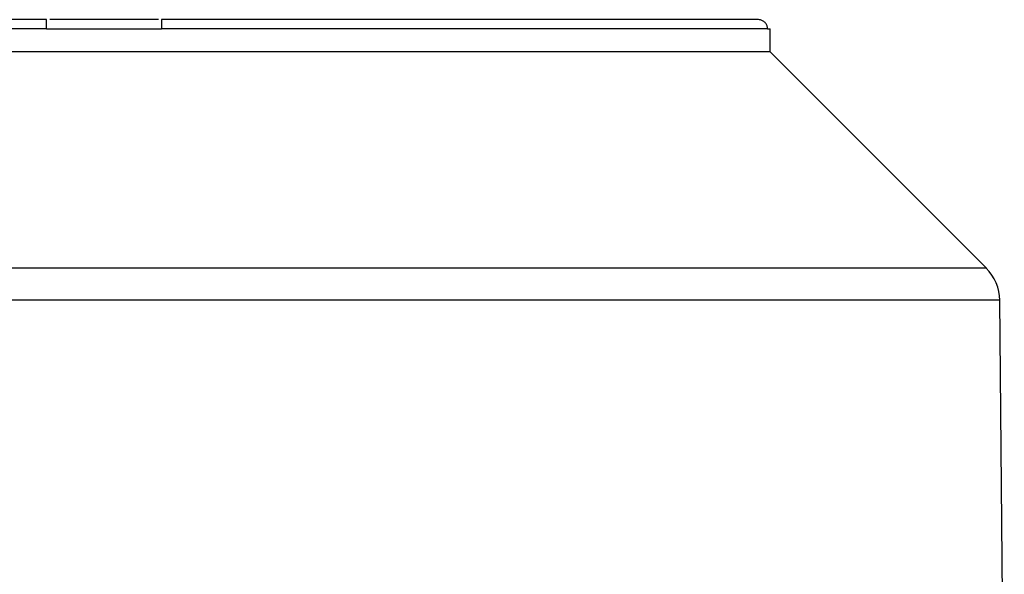
# Model space of a CAD drawing. Units: millimetres. Extents: x 48 to 4992, y 48 to 3516.
# Drawn here: x 1711 to 1818, y 1600 to 1660 of the extents above; entities that cross this region are included whole.
import ezdxf

# ---------------------------------------------------------------- set-up
doc = ezdxf.new("R2010")
doc.units = ezdxf.units.MM
doc.header["$LTSCALE"] = 12

msp = doc.modelspace()

# ---------------------------------------------------------------- linework, layer by layer
at = {"color": 7, "linetype": 'Continuous', "lineweight": 25}
for p, q in [((1719.98, 1660.41), (1714.07, 1660.41)), ((1725.92, 1660.41), (1719.98, 1660.41)), ((1713.73, 1659.41), (1647.75, 1659.41)), ((1713.73, 1659.41), (1726.23, 1659.41)), ((1792.21, 1659.41), (1726.23, 1659.41)), ((1792.21, 1659.41), (1792.48, 1659.41)), ((1792.48, 1656.91), (1792.48, 1659.41)), ((1792.48, 1656.91), (1647.48, 1656.91)), ((1816.03, 1633.36), (1792.48, 1656.91)), ((1719.98, 1633.36), (1623.94, 1633.36)), ((1816.03, 1633.36), (1719.98, 1633.36)), ((1817.49, 1629.87), (1622.48, 1629.87)), ((1817.98, 1573.41), (1817.49, 1629.87))]:
    msp.add_line(p, q, dxfattribs=at)
msp.add_arc((1812.49, 1629.83), 5, 0.5, 45, dxfattribs=at)
for points, knots in [([(1713.73, 1660.41), (1711.13, 1660.41), (1705.85, 1660.41), (1698.05, 1660.41), (1690.32, 1660.41), (1682.84, 1660.41), (1675.77, 1660.41), (1669.3, 1660.41), (1663.57, 1660.41), (1658.69, 1660.41), (1654.74, 1660.41), (1651.78, 1660.41), (1649.7, 1660.41), (1649.07, 1660.41), (1648.76, 1660.41)], [0, 0, 0, 0, 0.078848, 0.159613, 0.242162, 0.327384, 0.413382, 0.5, 0.586622, 0.67262, 0.757838, 0.840392, 0.921154, 1, 1, 1, 1]), ([(1713.73, 1659.41), (1713.73, 1659.52), (1713.73, 1659.74), (1713.73, 1660.04), (1713.73, 1660.27), (1713.73, 1660.39), (1713.73, 1660.4), (1713.73, 1660.41)], [0, 0, 0, 0, 0.213688, 0.427363, 0.641394, 0.856184, 1, 1, 1, 1]), ([(1726.23, 1660.41), (1726.23, 1660.4), (1726.23, 1660.37), (1726.23, 1660.2), (1726.23, 1659.94), (1726.23, 1659.66), (1726.23, 1659.48), (1726.23, 1659.41)], [0, 0, 0, 0, 0.215716, 0.431446, 0.64679, 0.861357, 1, 1, 1, 1]), ([(1791.21, 1660.41), (1790.9, 1660.41), (1790.27, 1660.41), (1788.19, 1660.41), (1785.22, 1660.41), (1781.28, 1660.41), (1776.4, 1660.41), (1770.67, 1660.41), (1764.2, 1660.41), (1757.13, 1660.41), (1749.65, 1660.41), (1741.92, 1660.41), (1734.11, 1660.41), (1728.84, 1660.41), (1726.23, 1660.41)], [0, 0, 0, 0, 0.078848, 0.159613, 0.242162, 0.327384, 0.413382, 0.5, 0.586622, 0.67262, 0.757838, 0.840392, 0.921154, 1, 1, 1, 1]), ([(1792.21, 1659.41), (1792.2, 1659.52), (1792.18, 1659.74), (1792.01, 1660.04), (1791.76, 1660.27), (1791.47, 1660.39), (1791.29, 1660.4), (1791.21, 1660.41)], [0, 0, 0, 0, 0.213688, 0.427363, 0.641394, 0.856184, 1, 1, 1, 1])]:
    msp.add_open_spline(points, degree=3, knots=knots, dxfattribs=at)

doc.saveas('drawing.dxf')
